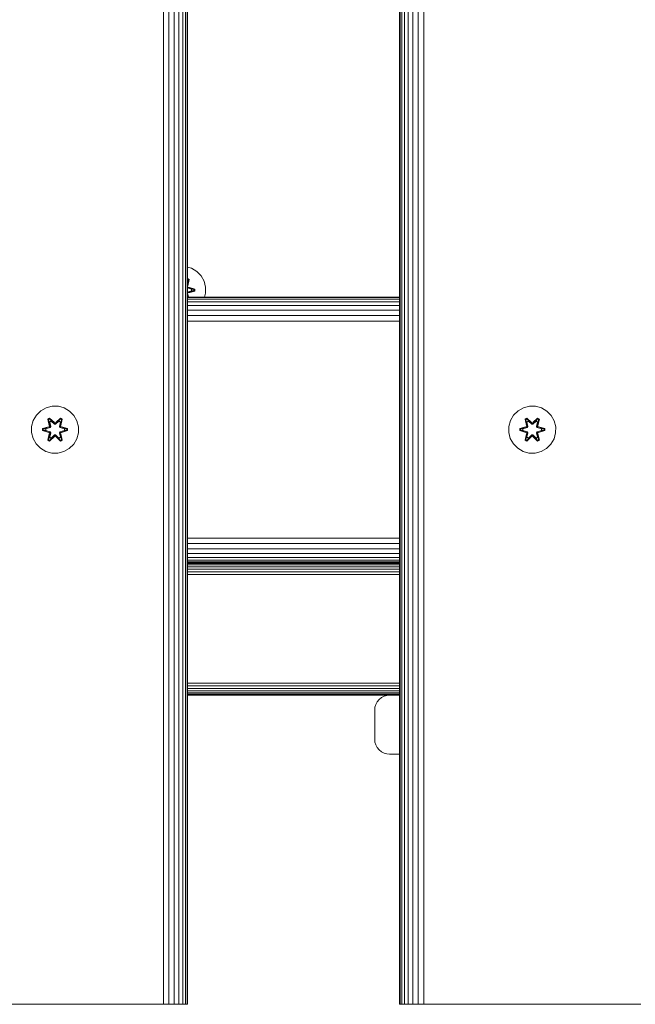
# Model space of a CAD drawing. Units: millimetres. Extents: x 1609 to 578302, y -1972 to 596964.
# Drawn here: x 5617 to 5826, y 5538 to 5872 of the extents above; entities that cross this region are included whole.
import ezdxf

# ---------------------------------------------------------------- set-up
doc = ezdxf.new("R2010")
doc.units = ezdxf.units.MM
doc.layers.add('Контур', color=7, linetype='Continuous', lineweight=15)

msp = doc.modelspace()

# ---------------------------------------------------------------- linework, layer by layer
at = {"layer": 'Контур'}
for p, q in [((5665.536, 6737.634), (5665.536, 5537.634)), ((5667.397, 6737.634), (5667.397, 5537.634)), ((5669.188, 6737.634), (5669.188, 5537.634)), ((5670.787, 6737.634), (5670.787, 5537.634)), ((5672.086, 6737.634), (5672.086, 5537.634)), ((5673.014, 6737.634), (5673.014, 5537.634)), ((5673.549, 6737.634), (5673.549, 5537.634)), ((5673.716, 6737.634), (5673.716, 5537.634)), ((5745.716, 5537.634), (5745.716, 6737.634)), ((5745.883, 6737.634), (5745.883, 5537.634)), ((5746.418, 6737.634), (5746.418, 5537.634)), ((5747.346, 6737.634), (5747.346, 5537.634)), ((5748.645, 6737.634), (5748.645, 5537.634)), ((5750.244, 6737.634), (5750.244, 5537.634)), ((5752.035, 6737.634), (5752.035, 5537.634)), ((5753.896, 6737.634), (5753.896, 5537.634)), ((5673.716, 5787.764), (5675.013, 5787.404)), ((5676.818, 5786.341), (5675.013, 5787.404)), ((5673.716, 5783.873), (5674.306, 5783.531)), ((5673.716, 5783.695), (5674.201, 5783.414)), ((5673.716, 5783.589), (5674.148, 5783.34)), ((5673.716, 5781.444), (5674.201, 5783.414)), ((5673.716, 5782.6), (5674.148, 5783.34)), ((5673.716, 5781.458), (5674.148, 5783.34)), ((5674.306, 5783.531), (5673.825, 5781.388)), ((5674.201, 5783.414), (5673.825, 5781.388)), ((5674.201, 5783.414), (5674.148, 5783.34)), ((5674.201, 5783.414), (5674.306, 5783.531)), ((5678.287, 5784.846), (5676.818, 5786.341)), ((5679.318, 5783.023), (5678.287, 5784.846)), ((5673.716, 5781.181), (5673.851, 5780.948)), ((5673.716, 5780.87), (5673.823, 5780.932)), ((5675.061, 5780.313), (5673.716, 5780.722)), ((5675.038, 5780.313), (5673.716, 5780.715)), ((5673.851, 5780.948), (5673.823, 5780.932)), ((5675.982, 5780.328), (5673.851, 5780.948)), ((5673.851, 5780.948), (5675.893, 5780.32)), ((5674.042, 5781.01), (5676.137, 5780.354)), ((5675.982, 5780.328), (5674.042, 5781.01)), ((5675.038, 5780.313), (5675.061, 5780.313)), ((5675.038, 5780.313), (5675.038, 5779.72)), ((5675.061, 5780.313), (5675.893, 5780.32)), ((5675.982, 5780.328), (5675.893, 5780.32)), ((5675.893, 5780.32), (5675.893, 5779.712)), ((5675.982, 5780.328), (5676.137, 5780.354)), ((5675.982, 5780.328), (5675.982, 5779.702)), ((5676.137, 5780.354), (5676.136, 5779.67)), ((5679.843, 5780.994), (5679.318, 5783.023)), ((5679.825, 5778.899), (5679.843, 5780.994)), ((5673.716, 5779.311), (5675.061, 5779.72)), ((5673.716, 5779.318), (5675.038, 5779.72)), ((5673.716, 5779.163), (5673.823, 5779.101)), ((5673.851, 5779.085), (5673.716, 5778.852)), ((5673.95, 5777.633), (5673.716, 5778.587)), ((5673.716, 5778.574), (5673.932, 5777.633)), ((5673.716, 5777.633), (5745.716, 5777.633)), ((5745.716, 5777.462), (5673.716, 5777.461)), ((5673.716, 5776.917), (5745.716, 5776.919)), ((5674.045, 5777.633), (5673.82, 5778.639)), ((5674.009, 5777.633), (5673.82, 5778.639)), ((5673.851, 5779.085), (5673.823, 5779.101)), ((5673.851, 5779.085), (5675.893, 5779.712)), ((5673.851, 5779.085), (5675.982, 5779.702)), ((5675.982, 5779.702), (5674.039, 5779.015)), ((5676.136, 5779.67), (5674.039, 5779.015)), ((5675.038, 5779.72), (5675.061, 5779.72)), ((5675.061, 5779.72), (5675.893, 5779.712)), ((5675.982, 5779.702), (5675.893, 5779.712)), ((5675.982, 5779.702), (5676.136, 5779.67)), ((5679.474, 5777.633), (5679.825, 5778.899)), ((5673.716, 5775.987), (5745.716, 5775.989)), ((5673.716, 5774.704), (5745.716, 5774.704)), ((5673.716, 5773.129), (5745.716, 5773.126)), ((5673.716, 5771.349), (5745.716, 5771.344)), ((5673.716, 5769.48), (5745.716, 5769.476)), ((5625.727, 5740.072), (5623.903, 5739.04)), ((5627.755, 5740.596), (5625.727, 5740.072)), ((5629.85, 5740.578), (5627.755, 5740.596)), ((5629.85, 5740.578), (5631.869, 5740.018)), ((5633.674, 5738.955), (5631.869, 5740.018)), ((5787.721, 5740.072), (5785.897, 5739.04)), ((5789.749, 5740.596), (5787.721, 5740.072)), ((5791.844, 5740.578), (5789.749, 5740.596)), ((5791.844, 5740.578), (5793.863, 5740.018)), ((5795.668, 5738.955), (5793.863, 5740.018)), ((5622.409, 5737.571), (5621.345, 5735.766)), ((5623.903, 5739.04), (5622.409, 5737.571)), ((5635.143, 5737.46), (5633.674, 5738.955)), ((5636.175, 5735.637), (5635.143, 5737.46)), ((5784.403, 5737.571), (5783.339, 5735.766)), ((5785.897, 5739.04), (5784.403, 5737.571)), ((5797.137, 5737.46), (5795.668, 5738.955)), ((5798.169, 5735.637), (5797.137, 5737.46)), ((5620.785, 5733.747), (5620.767, 5731.652)), ((5621.345, 5735.766), (5620.785, 5733.747)), ((5624.475, 5732.976), (5626.571, 5733.631)), ((5624.628, 5732.944), (5626.571, 5733.631)), ((5626.76, 5733.562), (5624.628, 5732.944)), ((5626.76, 5733.562), (5624.717, 5732.935)), ((5627.062, 5733.387), (5625.549, 5732.926)), ((5627.071, 5733.382), (5625.572, 5732.926)), ((5626.311, 5736.15), (5626.903, 5736.491)), ((5626.79, 5734.008), (5626.311, 5736.15)), ((5626.411, 5736.03), (5626.311, 5736.15)), ((5626.411, 5736.03), (5626.952, 5736.342)), ((5626.411, 5736.03), (5626.79, 5734.008)), ((5626.411, 5736.03), (5626.94, 5733.874)), ((5626.411, 5736.03), (5626.463, 5735.954)), ((5626.463, 5735.954), (5626.99, 5736.259)), ((5626.901, 5735.203), (5626.463, 5735.954)), ((5626.94, 5733.874), (5626.463, 5735.954)), ((5626.76, 5733.562), (5626.94, 5733.874)), ((5626.76, 5733.562), (5626.787, 5733.546)), ((5627.062, 5733.387), (5626.787, 5733.546)), ((5626.901, 5735.203), (5627.421, 5735.504)), ((5626.901, 5735.203), (5627.243, 5733.698)), ((5626.901, 5735.203), (5626.912, 5735.183)), ((5626.903, 5736.491), (5628.519, 5735.003)), ((5626.952, 5736.342), (5626.903, 5736.491)), ((5627.433, 5735.483), (5626.912, 5735.183)), ((5627.251, 5733.694), (5626.912, 5735.183)), ((5626.94, 5733.874), (5626.967, 5733.858)), ((5628.553, 5734.805), (5626.952, 5736.342)), ((5626.952, 5736.342), (5628.519, 5735.003)), ((5626.952, 5736.342), (5626.99, 5736.259)), ((5627.243, 5733.698), (5626.967, 5733.858)), ((5627.421, 5735.504), (5626.99, 5736.259)), ((5628.553, 5734.805), (5626.99, 5736.259)), ((5627.062, 5733.387), (5627.243, 5733.698)), ((5627.062, 5733.387), (5627.071, 5733.382)), ((5627.251, 5733.694), (5627.071, 5733.382)), ((5627.251, 5733.694), (5627.243, 5733.698)), ((5628.553, 5734.455), (5627.421, 5735.504)), ((5627.433, 5735.483), (5627.421, 5735.504)), ((5628.553, 5734.445), (5627.433, 5735.483)), ((5628.553, 5734.805), (5628.913, 5734.805)), ((5628.553, 5734.805), (5628.553, 5734.773)), ((5628.553, 5734.455), (5628.553, 5734.773)), ((5628.553, 5734.455), (5628.914, 5734.455)), ((5628.553, 5734.445), (5628.553, 5734.455)), ((5628.553, 5734.445), (5628.914, 5734.445)), ((5630.516, 5736.341), (5628.913, 5734.805)), ((5628.913, 5734.805), (5630.477, 5736.258)), ((5628.913, 5734.805), (5628.913, 5734.773)), ((5628.914, 5734.455), (5628.913, 5734.773)), ((5630.045, 5735.504), (5628.914, 5734.455)), ((5628.914, 5734.445), (5630.033, 5735.483)), ((5628.914, 5734.445), (5628.914, 5734.455)), ((5628.955, 5735.002), (5630.57, 5736.488)), ((5630.516, 5736.341), (5628.955, 5735.002)), ((5630.045, 5735.504), (5630.033, 5735.483)), ((5630.554, 5735.183), (5630.033, 5735.483)), ((5630.045, 5735.504), (5630.477, 5736.258)), ((5630.045, 5735.504), (5630.566, 5735.203)), ((5630.554, 5735.183), (5630.215, 5733.694)), ((5630.223, 5733.698), (5630.215, 5733.694)), ((5630.396, 5733.382), (5630.215, 5733.694)), ((5630.223, 5733.698), (5630.566, 5735.203)), ((5630.223, 5733.698), (5630.499, 5733.858)), ((5630.223, 5733.698), (5630.404, 5733.387)), ((5630.396, 5733.382), (5630.404, 5733.387)), ((5631.894, 5732.926), (5630.396, 5733.382)), ((5630.404, 5733.387), (5630.679, 5733.546)), ((5631.918, 5732.926), (5630.404, 5733.387)), ((5630.516, 5736.341), (5630.477, 5736.258)), ((5630.477, 5736.258), (5631.004, 5735.954)), ((5630.527, 5733.874), (5630.499, 5733.858)), ((5630.516, 5736.341), (5630.57, 5736.488)), ((5630.516, 5736.341), (5631.057, 5736.028)), ((5630.527, 5733.874), (5631.057, 5736.028)), ((5630.527, 5733.874), (5631.004, 5735.954)), ((5630.527, 5733.874), (5630.707, 5733.562)), ((5630.554, 5735.183), (5630.566, 5735.203)), ((5630.566, 5735.203), (5631.004, 5735.954)), ((5630.57, 5736.488), (5631.162, 5736.145)), ((5630.707, 5733.562), (5630.679, 5733.546)), ((5631.162, 5736.145), (5630.681, 5734.002)), ((5631.057, 5736.028), (5630.681, 5734.002)), ((5632.838, 5732.941), (5630.707, 5733.562)), ((5630.707, 5733.562), (5632.749, 5732.934)), ((5630.898, 5733.624), (5632.993, 5732.968)), ((5632.838, 5732.941), (5630.898, 5733.624)), ((5631.057, 5736.028), (5631.004, 5735.954)), ((5631.057, 5736.028), (5631.162, 5736.145)), ((5636.699, 5733.608), (5636.175, 5735.637)), ((5636.681, 5731.513), (5636.699, 5733.608)), ((5782.779, 5733.747), (5782.761, 5731.652)), ((5783.339, 5735.766), (5782.779, 5733.747)), ((5786.469, 5732.976), (5788.565, 5733.631)), ((5786.622, 5732.944), (5788.565, 5733.631)), ((5788.754, 5733.562), (5786.622, 5732.944)), ((5788.754, 5733.562), (5786.711, 5732.935)), ((5789.056, 5733.387), (5787.543, 5732.926)), ((5789.065, 5733.382), (5787.566, 5732.926)), ((5788.305, 5736.15), (5788.897, 5736.491)), ((5788.784, 5734.008), (5788.305, 5736.15)), ((5788.405, 5736.03), (5788.305, 5736.15)), ((5788.405, 5736.03), (5788.946, 5736.342)), ((5788.405, 5736.03), (5788.784, 5734.008)), ((5788.405, 5736.03), (5788.934, 5733.874)), ((5788.405, 5736.03), (5788.457, 5735.954)), ((5788.457, 5735.954), (5788.984, 5736.259)), ((5788.895, 5735.203), (5788.457, 5735.954)), ((5788.934, 5733.874), (5788.457, 5735.954)), ((5788.754, 5733.562), (5788.934, 5733.874)), ((5788.754, 5733.562), (5788.781, 5733.546)), ((5789.056, 5733.387), (5788.781, 5733.546)), ((5788.895, 5735.203), (5789.415, 5735.504)), ((5788.895, 5735.203), (5789.237, 5733.698)), ((5788.895, 5735.203), (5788.906, 5735.183)), ((5788.897, 5736.491), (5790.513, 5735.003)), ((5788.946, 5736.342), (5788.897, 5736.491)), ((5789.427, 5735.483), (5788.906, 5735.183)), ((5789.245, 5733.694), (5788.906, 5735.183)), ((5788.934, 5733.874), (5788.961, 5733.858)), ((5790.547, 5734.805), (5788.946, 5736.342)), ((5788.946, 5736.342), (5790.513, 5735.003)), ((5788.946, 5736.342), (5788.984, 5736.259)), ((5789.237, 5733.698), (5788.961, 5733.858)), ((5789.415, 5735.504), (5788.984, 5736.259)), ((5790.547, 5734.805), (5788.984, 5736.259)), ((5789.056, 5733.387), (5789.237, 5733.698)), ((5789.056, 5733.387), (5789.065, 5733.382)), ((5789.245, 5733.694), (5789.065, 5733.382)), ((5789.245, 5733.694), (5789.237, 5733.698)), ((5790.547, 5734.455), (5789.415, 5735.504)), ((5789.427, 5735.483), (5789.415, 5735.504)), ((5790.547, 5734.445), (5789.427, 5735.483)), ((5790.547, 5734.805), (5790.907, 5734.805)), ((5790.547, 5734.805), (5790.547, 5734.773)), ((5790.547, 5734.455), (5790.547, 5734.773)), ((5790.547, 5734.455), (5790.908, 5734.455)), ((5790.547, 5734.445), (5790.547, 5734.455)), ((5790.547, 5734.445), (5790.908, 5734.445)), ((5792.51, 5736.341), (5790.907, 5734.805)), ((5790.907, 5734.805), (5792.471, 5736.258)), ((5790.907, 5734.805), (5790.907, 5734.773)), ((5790.908, 5734.455), (5790.907, 5734.773)), ((5792.039, 5735.504), (5790.908, 5734.455)), ((5790.908, 5734.445), (5792.028, 5735.483)), ((5790.908, 5734.445), (5790.908, 5734.455)), ((5790.949, 5735.002), (5792.564, 5736.488)), ((5792.51, 5736.341), (5790.949, 5735.002)), ((5792.039, 5735.504), (5792.028, 5735.483)), ((5792.548, 5735.183), (5792.028, 5735.483)), ((5792.039, 5735.504), (5792.471, 5736.258)), ((5792.039, 5735.504), (5792.56, 5735.203)), ((5792.548, 5735.183), (5792.209, 5733.694)), ((5792.217, 5733.698), (5792.209, 5733.694)), ((5792.39, 5733.382), (5792.209, 5733.694)), ((5792.217, 5733.698), (5792.56, 5735.203)), ((5792.217, 5733.698), (5792.493, 5733.858)), ((5792.217, 5733.698), (5792.398, 5733.387)), ((5792.39, 5733.382), (5792.398, 5733.387)), ((5793.888, 5732.926), (5792.39, 5733.382)), ((5792.398, 5733.387), (5792.673, 5733.546)), ((5793.912, 5732.926), (5792.398, 5733.387)), ((5792.51, 5736.341), (5792.471, 5736.258)), ((5792.471, 5736.258), (5792.998, 5735.954)), ((5792.521, 5733.874), (5792.493, 5733.858)), ((5792.51, 5736.341), (5792.564, 5736.488)), ((5792.51, 5736.341), (5793.051, 5736.028)), ((5792.521, 5733.874), (5793.051, 5736.028)), ((5792.521, 5733.874), (5792.998, 5735.954)), ((5792.521, 5733.874), (5792.701, 5733.562)), ((5792.548, 5735.183), (5792.56, 5735.203)), ((5792.56, 5735.203), (5792.998, 5735.954)), ((5792.564, 5736.488), (5793.156, 5736.145)), ((5792.701, 5733.562), (5792.673, 5733.546)), ((5793.156, 5736.145), (5792.675, 5734.002)), ((5793.051, 5736.028), (5792.675, 5734.002)), ((5794.832, 5732.941), (5792.701, 5733.562)), ((5792.701, 5733.562), (5794.743, 5732.934)), ((5792.892, 5733.624), (5794.987, 5732.968)), ((5794.832, 5732.941), (5792.892, 5733.624)), ((5793.051, 5736.028), (5792.998, 5735.954)), ((5793.051, 5736.028), (5793.156, 5736.145)), ((5798.693, 5733.608), (5798.169, 5735.637)), ((5798.675, 5731.513), (5798.693, 5733.608)), ((5620.767, 5731.652), (5621.292, 5729.624)), ((5624.473, 5732.292), (5624.475, 5732.976)), ((5624.628, 5732.319), (5624.473, 5732.292)), ((5626.568, 5731.636), (5624.473, 5732.292)), ((5624.628, 5732.944), (5624.475, 5732.976)), ((5624.628, 5732.319), (5624.628, 5732.944)), ((5624.628, 5732.944), (5624.717, 5732.935)), ((5624.628, 5732.319), (5624.717, 5732.326)), ((5624.628, 5732.319), (5626.568, 5731.636)), ((5624.628, 5732.319), (5626.76, 5731.699)), ((5625.549, 5732.926), (5624.717, 5732.935)), ((5624.717, 5732.326), (5624.717, 5732.935)), ((5625.549, 5732.334), (5624.717, 5732.326)), ((5626.76, 5731.699), (5624.717, 5732.326)), ((5625.572, 5732.926), (5625.549, 5732.926)), ((5625.549, 5732.334), (5627.062, 5731.873)), ((5625.572, 5732.334), (5625.549, 5732.334)), ((5625.572, 5732.334), (5625.572, 5732.926)), ((5625.572, 5732.334), (5627.071, 5731.878)), ((5626.304, 5729.115), (5626.785, 5731.258)), ((5626.94, 5731.387), (5626.409, 5729.232)), ((5626.409, 5729.232), (5626.785, 5731.258)), ((5626.94, 5731.387), (5626.462, 5729.307)), ((5626.901, 5730.057), (5626.462, 5729.307)), ((5626.76, 5731.699), (5626.787, 5731.715)), ((5626.94, 5731.387), (5626.76, 5731.699)), ((5627.062, 5731.873), (5626.787, 5731.715)), ((5628.512, 5730.258), (5626.896, 5728.772)), ((5627.243, 5731.562), (5626.901, 5730.057)), ((5626.912, 5730.077), (5626.901, 5730.057)), ((5627.421, 5729.757), (5626.901, 5730.057)), ((5627.251, 5731.567), (5626.912, 5730.077)), ((5627.433, 5729.777), (5626.912, 5730.077)), ((5626.94, 5731.387), (5626.967, 5731.403)), ((5626.95, 5728.919), (5628.553, 5730.455)), ((5626.95, 5728.919), (5628.512, 5730.258)), ((5627.243, 5731.562), (5626.967, 5731.403)), ((5628.553, 5730.455), (5626.989, 5729.002)), ((5627.071, 5731.878), (5627.062, 5731.873)), ((5627.243, 5731.562), (5627.062, 5731.873)), ((5627.071, 5731.878), (5627.251, 5731.567)), ((5627.243, 5731.562), (5627.251, 5731.567)), ((5627.421, 5729.757), (5628.553, 5730.805)), ((5627.433, 5729.777), (5628.553, 5730.815)), ((5628.553, 5730.815), (5628.914, 5730.815)), ((5628.553, 5730.815), (5628.553, 5730.805)), ((5628.914, 5730.805), (5628.553, 5730.805)), ((5628.553, 5730.805), (5628.553, 5730.487)), ((5628.553, 5730.455), (5628.553, 5730.487)), ((5628.913, 5730.455), (5628.553, 5730.455)), ((5628.914, 5730.805), (5628.913, 5730.487)), ((5628.913, 5730.455), (5628.913, 5730.487)), ((5628.913, 5730.455), (5630.514, 5728.918)), ((5628.913, 5730.455), (5630.476, 5729.002)), ((5628.914, 5730.805), (5628.914, 5730.815)), ((5628.914, 5730.815), (5630.033, 5729.777)), ((5628.914, 5730.805), (5630.045, 5729.757)), ((5630.563, 5728.769), (5628.947, 5730.257)), ((5630.514, 5728.918), (5628.947, 5730.257)), ((5630.554, 5730.077), (5630.033, 5729.777)), ((5630.566, 5730.057), (5630.045, 5729.757)), ((5630.215, 5731.567), (5630.396, 5731.878)), ((5630.215, 5731.567), (5630.223, 5731.562)), ((5630.554, 5730.077), (5630.215, 5731.567)), ((5630.404, 5731.873), (5630.223, 5731.562)), ((5630.223, 5731.562), (5630.499, 5731.403)), ((5630.566, 5730.057), (5630.223, 5731.562)), ((5630.396, 5731.878), (5631.894, 5732.334)), ((5630.404, 5731.873), (5630.396, 5731.878)), ((5630.404, 5731.873), (5631.918, 5732.334)), ((5630.404, 5731.873), (5630.679, 5731.715)), ((5630.527, 5731.387), (5630.499, 5731.403)), ((5630.707, 5731.699), (5630.527, 5731.387)), ((5631.055, 5729.23), (5630.527, 5731.387)), ((5630.527, 5731.387), (5631.003, 5729.306)), ((5630.554, 5730.077), (5630.566, 5730.057)), ((5630.566, 5730.057), (5631.003, 5729.306)), ((5631.156, 5729.11), (5630.677, 5731.252)), ((5631.055, 5729.23), (5630.677, 5731.252)), ((5630.707, 5731.699), (5630.679, 5731.715)), ((5630.707, 5731.699), (5632.749, 5732.325)), ((5630.707, 5731.699), (5632.838, 5732.316)), ((5632.838, 5732.316), (5630.895, 5731.629)), ((5632.992, 5732.284), (5630.895, 5731.629)), ((5631.894, 5732.926), (5631.918, 5732.926)), ((5631.894, 5732.926), (5631.894, 5732.334)), ((5631.894, 5732.334), (5631.918, 5732.334)), ((5631.918, 5732.926), (5632.749, 5732.934)), ((5631.918, 5732.334), (5632.749, 5732.325)), ((5632.838, 5732.941), (5632.749, 5732.934)), ((5632.749, 5732.934), (5632.749, 5732.325)), ((5632.838, 5732.316), (5632.749, 5732.325)), ((5632.838, 5732.941), (5632.993, 5732.968)), ((5632.838, 5732.941), (5632.838, 5732.316)), ((5632.838, 5732.316), (5632.992, 5732.284)), ((5632.993, 5732.968), (5632.992, 5732.284)), ((5636.121, 5729.494), (5636.681, 5731.513)), ((5782.761, 5731.652), (5783.286, 5729.624)), ((5786.468, 5732.292), (5786.469, 5732.976)), ((5786.622, 5732.319), (5786.468, 5732.292)), ((5788.562, 5731.636), (5786.468, 5732.292)), ((5786.622, 5732.944), (5786.469, 5732.976)), ((5786.622, 5732.319), (5786.622, 5732.944)), ((5786.622, 5732.944), (5786.711, 5732.935)), ((5786.622, 5732.319), (5786.711, 5732.326)), ((5786.622, 5732.319), (5788.562, 5731.636)), ((5786.622, 5732.319), (5788.754, 5731.699)), ((5787.543, 5732.926), (5786.711, 5732.935)), ((5786.711, 5732.326), (5786.711, 5732.935)), ((5787.543, 5732.334), (5786.711, 5732.326)), ((5788.754, 5731.699), (5786.711, 5732.326)), ((5787.566, 5732.926), (5787.543, 5732.926)), ((5787.543, 5732.334), (5789.056, 5731.873)), ((5787.566, 5732.334), (5787.543, 5732.334)), ((5787.566, 5732.334), (5787.566, 5732.926)), ((5787.566, 5732.334), (5789.065, 5731.878)), ((5788.298, 5729.115), (5788.779, 5731.258)), ((5788.934, 5731.387), (5788.403, 5729.232)), ((5788.403, 5729.232), (5788.779, 5731.258)), ((5788.934, 5731.387), (5788.456, 5729.307)), ((5788.895, 5730.057), (5788.456, 5729.307)), ((5788.754, 5731.699), (5788.781, 5731.715)), ((5788.934, 5731.387), (5788.754, 5731.699)), ((5789.056, 5731.873), (5788.781, 5731.715)), ((5790.506, 5730.258), (5788.89, 5728.772)), ((5789.237, 5731.562), (5788.895, 5730.057)), ((5788.906, 5730.077), (5788.895, 5730.057)), ((5789.415, 5729.757), (5788.895, 5730.057)), ((5789.245, 5731.567), (5788.906, 5730.077)), ((5789.427, 5729.777), (5788.906, 5730.077)), ((5788.934, 5731.387), (5788.961, 5731.403)), ((5788.944, 5728.919), (5790.547, 5730.455)), ((5788.944, 5728.919), (5790.506, 5730.258)), ((5789.237, 5731.562), (5788.961, 5731.403)), ((5790.547, 5730.455), (5788.984, 5729.002)), ((5789.065, 5731.878), (5789.056, 5731.873)), ((5789.237, 5731.562), (5789.056, 5731.873)), ((5789.065, 5731.878), (5789.245, 5731.567)), ((5789.237, 5731.562), (5789.245, 5731.567)), ((5789.415, 5729.757), (5790.547, 5730.805)), ((5789.427, 5729.777), (5790.547, 5730.815)), ((5790.547, 5730.815), (5790.908, 5730.815)), ((5790.547, 5730.815), (5790.547, 5730.805)), ((5790.908, 5730.805), (5790.547, 5730.805)), ((5790.547, 5730.805), (5790.547, 5730.487)), ((5790.547, 5730.455), (5790.547, 5730.487)), ((5790.907, 5730.455), (5790.547, 5730.455)), ((5790.908, 5730.805), (5790.907, 5730.487)), ((5790.907, 5730.455), (5790.907, 5730.487)), ((5790.907, 5730.455), (5792.508, 5728.918)), ((5790.907, 5730.455), (5792.47, 5729.002)), ((5790.908, 5730.805), (5790.908, 5730.815)), ((5790.908, 5730.815), (5792.028, 5729.777)), ((5790.908, 5730.805), (5792.039, 5729.757)), ((5792.557, 5728.769), (5790.941, 5730.257)), ((5792.508, 5728.918), (5790.941, 5730.257)), ((5792.548, 5730.077), (5792.028, 5729.777)), ((5792.56, 5730.057), (5792.039, 5729.757)), ((5792.209, 5731.567), (5792.39, 5731.878)), ((5792.209, 5731.567), (5792.217, 5731.562)), ((5792.548, 5730.077), (5792.209, 5731.567)), ((5792.398, 5731.873), (5792.217, 5731.562)), ((5792.217, 5731.562), (5792.493, 5731.403)), ((5792.56, 5730.057), (5792.217, 5731.562)), ((5792.39, 5731.878), (5793.888, 5732.334)), ((5792.398, 5731.873), (5792.39, 5731.878)), ((5792.398, 5731.873), (5793.912, 5732.334)), ((5792.398, 5731.873), (5792.673, 5731.715)), ((5792.521, 5731.387), (5792.493, 5731.403)), ((5792.701, 5731.699), (5792.521, 5731.387)), ((5793.049, 5729.23), (5792.521, 5731.387)), ((5792.521, 5731.387), (5792.997, 5729.306)), ((5792.548, 5730.077), (5792.56, 5730.057)), ((5792.56, 5730.057), (5792.997, 5729.306)), ((5793.15, 5729.11), (5792.671, 5731.252)), ((5793.049, 5729.23), (5792.671, 5731.252)), ((5792.701, 5731.699), (5792.673, 5731.715)), ((5792.701, 5731.699), (5794.743, 5732.325)), ((5792.701, 5731.699), (5794.832, 5732.316)), ((5794.832, 5732.316), (5792.889, 5731.629)), ((5794.986, 5732.284), (5792.889, 5731.629)), ((5793.888, 5732.926), (5793.912, 5732.926)), ((5793.888, 5732.926), (5793.888, 5732.334)), ((5793.888, 5732.334), (5793.912, 5732.334)), ((5793.912, 5732.926), (5794.743, 5732.934)), ((5793.912, 5732.334), (5794.743, 5732.325)), ((5794.832, 5732.941), (5794.743, 5732.934)), ((5794.743, 5732.934), (5794.743, 5732.325)), ((5794.832, 5732.316), (5794.743, 5732.325)), ((5794.832, 5732.941), (5794.987, 5732.968)), ((5794.832, 5732.941), (5794.832, 5732.316)), ((5794.832, 5732.316), (5794.986, 5732.284)), ((5794.987, 5732.968), (5794.986, 5732.284)), ((5798.115, 5729.494), (5798.675, 5731.513)), ((5621.292, 5729.624), (5622.323, 5727.8)), ((5622.323, 5727.8), (5623.792, 5726.306)), ((5626.409, 5729.232), (5626.304, 5729.115)), ((5626.896, 5728.772), (5626.304, 5729.115)), ((5626.409, 5729.232), (5626.462, 5729.307)), ((5626.95, 5728.919), (5626.409, 5729.232)), ((5626.989, 5729.002), (5626.462, 5729.307)), ((5626.95, 5728.919), (5626.896, 5728.772)), ((5626.95, 5728.919), (5626.989, 5729.002)), ((5627.421, 5729.757), (5626.989, 5729.002)), ((5627.433, 5729.777), (5627.421, 5729.757)), ((5630.033, 5729.777), (5630.045, 5729.757)), ((5630.045, 5729.757), (5630.476, 5729.002)), ((5631.003, 5729.306), (5630.476, 5729.002)), ((5630.514, 5728.918), (5630.476, 5729.002)), ((5631.055, 5729.23), (5630.514, 5728.918)), ((5630.514, 5728.918), (5630.563, 5728.769)), ((5631.156, 5729.11), (5630.563, 5728.769)), ((5631.055, 5729.23), (5631.003, 5729.306)), ((5631.055, 5729.23), (5631.156, 5729.11)), ((5633.563, 5726.22), (5635.058, 5727.689)), ((5635.058, 5727.689), (5636.121, 5729.494)), ((5783.286, 5729.624), (5784.317, 5727.8)), ((5784.317, 5727.8), (5785.786, 5726.306)), ((5788.403, 5729.232), (5788.298, 5729.115)), ((5788.89, 5728.772), (5788.298, 5729.115)), ((5788.403, 5729.232), (5788.456, 5729.307)), ((5788.944, 5728.919), (5788.403, 5729.232)), ((5788.984, 5729.002), (5788.456, 5729.307)), ((5788.944, 5728.919), (5788.89, 5728.772)), ((5788.944, 5728.919), (5788.984, 5729.002)), ((5789.415, 5729.757), (5788.984, 5729.002)), ((5789.427, 5729.777), (5789.415, 5729.757)), ((5792.028, 5729.777), (5792.039, 5729.757)), ((5792.039, 5729.757), (5792.47, 5729.002)), ((5792.997, 5729.306), (5792.47, 5729.002)), ((5792.508, 5728.918), (5792.47, 5729.002)), ((5793.049, 5729.23), (5792.508, 5728.918)), ((5792.508, 5728.918), (5792.557, 5728.769)), ((5793.15, 5729.11), (5792.557, 5728.769)), ((5793.049, 5729.23), (5792.997, 5729.306)), ((5793.049, 5729.23), (5793.15, 5729.11)), ((5795.557, 5726.22), (5797.052, 5727.689)), ((5797.052, 5727.689), (5798.115, 5729.494)), ((5623.792, 5726.306), (5625.597, 5725.242)), ((5625.597, 5725.242), (5627.616, 5724.682)), ((5627.616, 5724.682), (5629.711, 5724.664)), ((5629.711, 5724.664), (5631.74, 5725.189)), ((5631.74, 5725.189), (5633.563, 5726.22)), ((5785.786, 5726.306), (5787.591, 5725.242)), ((5787.591, 5725.242), (5789.61, 5724.682)), ((5789.61, 5724.682), (5791.705, 5724.664)), ((5791.705, 5724.664), (5793.734, 5725.189)), ((5793.734, 5725.189), (5795.557, 5726.22)), ((5673.716, 5695.813), (5745.716, 5695.813)), ((5673.716, 5693.952), (5745.716, 5693.952)), ((5673.716, 5692.161), (5745.716, 5692.161)), ((5673.716, 5690.562), (5745.716, 5690.562)), ((5673.716, 5689.263), (5745.716, 5689.263)), ((5673.716, 5688.335), (5745.716, 5688.335)), ((5673.716, 5687.8), (5745.716, 5687.8)), ((5673.716, 5687.633), (5745.716, 5687.633)), ((5673.716, 5687.633), (5745.716, 5687.633)), ((5745.716, 5687.586), (5673.716, 5687.586)), ((5745.716, 5687.522), (5673.716, 5687.522)), ((5673.716, 5687.522), (5745.716, 5687.522)), ((5673.716, 5687.439), (5745.716, 5687.439)), ((5673.716, 5687.171), (5745.716, 5687.171)), ((5673.716, 5686.707), (5745.716, 5686.707)), ((5673.716, 5686.058), (5745.716, 5686.058)), ((5673.716, 5685.258), (5745.716, 5685.258)), ((5673.716, 5684.363), (5745.716, 5684.363)), ((5673.716, 5683.432), (5745.716, 5683.432)), ((5673.716, 5646.612), (5745.716, 5646.612)), ((5673.716, 5645.682), (5745.716, 5645.682)), ((5673.716, 5644.786), (5745.716, 5644.786)), ((5673.716, 5643.987), (5745.716, 5643.987)), ((5673.716, 5643.337), (5745.716, 5643.337)), ((5673.716, 5642.873), (5745.716, 5642.873)), ((5673.716, 5642.606), (5745.716, 5642.606)), ((5673.716, 5642.522), (5745.716, 5642.522)), ((5742.244, 5642.522), (5673.716, 5642.522)), ((5737.595, 5639.363), (5738.059, 5640.258)), ((5737.595, 5639.363), (5738.059, 5640.258)), ((5738.059, 5640.258), (5738.709, 5641.058)), ((5738.059, 5640.258), (5738.709, 5641.058)), ((5738.059, 5640.258), (5738.059, 5640.258)), ((5738.709, 5641.058), (5739.508, 5641.707)), ((5738.709, 5641.058), (5739.508, 5641.707)), ((5738.709, 5641.058), (5738.709, 5641.058)), ((5739.508, 5641.707), (5740.404, 5642.171)), ((5739.508, 5641.707), (5740.404, 5642.171)), ((5739.508, 5641.707), (5739.508, 5641.707)), ((5741.334, 5642.439), (5740.404, 5642.171)), ((5740.404, 5642.171), (5741.334, 5642.439)), ((5740.404, 5642.171), (5741.334, 5642.439)), ((5740.404, 5642.171), (5740.404, 5642.171)), ((5742.244, 5642.522), (5741.334, 5642.439)), ((5741.334, 5642.439), (5741.334, 5642.439)), ((5745.716, 5642.522), (5742.244, 5642.522)), ((5737.328, 5638.432), (5737.244, 5637.522)), ((5737.244, 5637.522), (5737.328, 5638.432)), ((5737.244, 5627.522), (5737.244, 5637.522)), ((5737.244, 5627.522), (5737.244, 5637.522)), ((5737.328, 5638.432), (5737.595, 5639.363)), ((5737.328, 5638.432), (5737.595, 5639.363)), ((5737.328, 5638.432), (5737.328, 5638.432)), ((5737.595, 5639.363), (5737.595, 5639.363)), ((5737.244, 5627.522), (5737.328, 5626.612)), ((5737.244, 5627.522), (5737.328, 5626.612)), ((5737.328, 5626.612), (5737.328, 5626.612)), ((5737.328, 5626.612), (5737.595, 5625.682)), ((5737.328, 5626.612), (5737.595, 5625.682)), ((5737.595, 5625.682), (5738.059, 5624.786)), ((5737.595, 5625.682), (5737.595, 5625.682)), ((5737.595, 5625.682), (5738.059, 5624.786)), ((5738.059, 5624.786), (5738.709, 5623.987)), ((5738.059, 5624.786), (5738.059, 5624.786)), ((5738.059, 5624.786), (5738.709, 5623.987)), ((5738.709, 5623.987), (5738.709, 5623.987)), ((5738.709, 5623.987), (5739.508, 5623.337)), ((5738.709, 5623.987), (5739.508, 5623.337)), ((5739.508, 5623.337), (5740.404, 5622.873)), ((5739.508, 5623.337), (5739.508, 5623.337)), ((5739.508, 5623.337), (5740.404, 5622.873)), ((5740.404, 5622.873), (5741.334, 5622.606)), ((5740.404, 5622.873), (5741.334, 5622.606)), ((5740.404, 5622.873), (5740.404, 5622.873)), ((5740.404, 5622.873), (5741.334, 5622.606)), ((5741.334, 5622.606), (5741.334, 5622.606)), ((5742.244, 5622.522), (5741.334, 5622.606)), ((5745.716, 5622.522), (5742.244, 5622.522)), ((5663.716, 5537.634), (5593.716, 5537.634)), ((5663.716, 5537.634), (5665.536, 5537.634)), ((5665.536, 5537.634), (5667.397, 5537.634)), ((5667.397, 5537.634), (5669.188, 5537.634)), ((5669.188, 5537.634), (5670.787, 5537.634)), ((5670.787, 5537.634), (5672.086, 5537.634)), ((5672.086, 5537.634), (5673.014, 5537.634)), ((5673.014, 5537.634), (5673.549, 5537.634)), ((5673.716, 5537.634), (5673.549, 5537.634)), ((5745.716, 5537.634), (5745.883, 5537.634)), ((5745.883, 5537.634), (5746.418, 5537.634)), ((5746.418, 5537.634), (5747.346, 5537.634)), ((5747.346, 5537.634), (5748.645, 5537.634)), ((5748.645, 5537.634), (5750.244, 5537.634)), ((5750.244, 5537.634), (5752.035, 5537.634)), ((5752.035, 5537.634), (5753.896, 5537.634)), ((5755.716, 5537.634), (5753.896, 5537.634)), ((5825.716, 5537.634), (5755.716, 5537.634)), ((5825.716, 5537.634), (5827.536, 5537.634))]:
    msp.add_line(p, q, dxfattribs=at)

doc.saveas('drawing.dxf')
